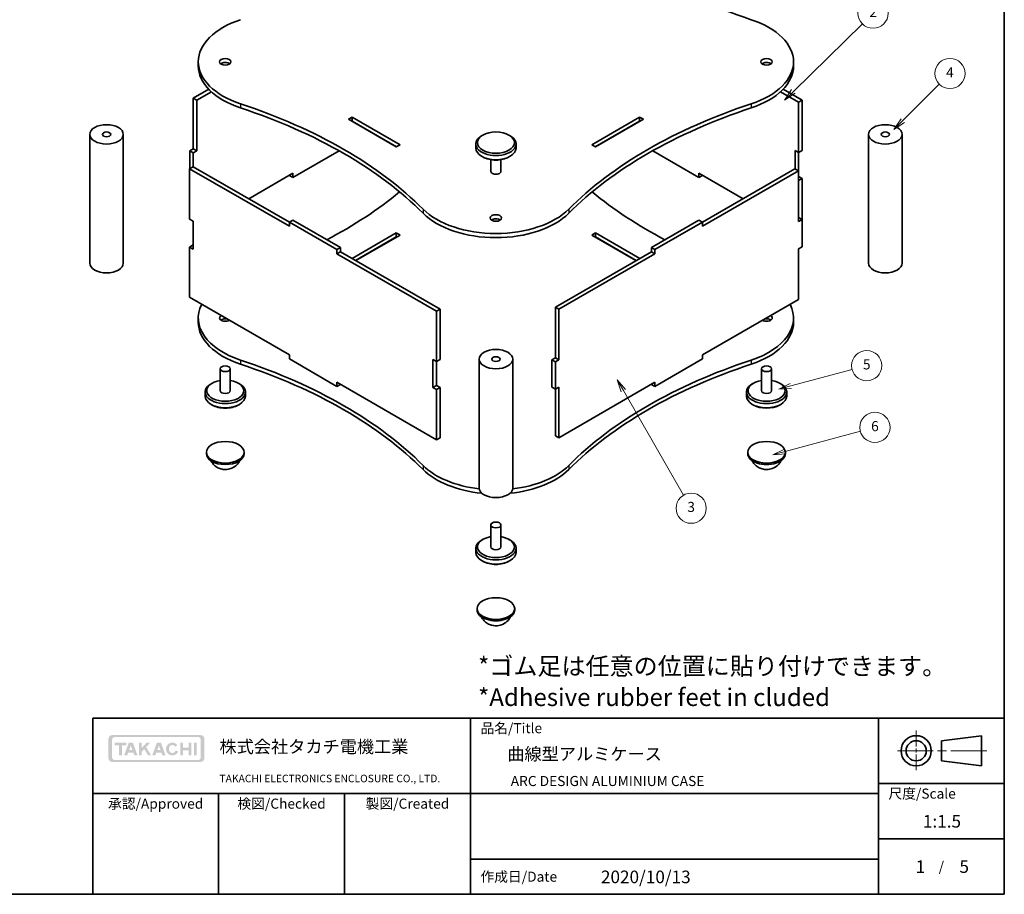
# Model space of a CAD drawing. Units: millimetres. Extents: x 22 to 2603, y 12 to 434.
# Drawn here: x 315 to 608, y 12 to 273 of the extents above; entities that cross this region are included whole.
import ezdxf

# ---------------------------------------------------------------- set-up
doc = ezdxf.new("R2010")
doc.units = ezdxf.units.MM
doc.header["$LTSCALE"] = 1.5
doc.linetypes.add('CHAIN', pattern=[0.35429999999999995, 0.2362, -0.0295, 0.0591, -0.0295])
for name, color, linetype, lineweight in [('Border (ISO)', 7, 'Continuous', 35), ('Hatch (ISO)', 1, 'Continuous', 18), ('Symbol (ISO)', 7, 'Continuous', 18), ('Symbol (TK)', 100, 'Continuous', 18), ('Title (ISO)', 7, 'Continuous', 35), ('Visible (ISO)', 7, 'Continuous', 35), ('Visible Narrow (ISO)', 7, 'Continuous', 25)]:
    doc.layers.add(name, color=color, linetype=linetype, lineweight=lineweight)
doc.styles.add('Note Text (TK)', font='txt')
doc.styles.add('Note Text (TK2)', font='txt')
doc.styles.add('文字スタイル67', font='arial.ttf')

# ---------------------------------------------------------------- blocks, each defined once
blk = doc.blocks.new('図面枠 tk図枠')
at = {"layer": 'Border (ISO)'}
for p in [(405.4999999999999, 289), (14.50000000000001, 8.000000000000007)]:
    blk.add_line(p, (405.4999999999999, 8.000000000000007), dxfattribs=at)
blk = doc.blocks.new('表題欄 tk表題欄')
at = {"layer": 'Hatch (ISO)'}
h = blk.add_hatch(color=256, dxfattribs=at)
edge = h.paths.add_edge_path(flags=0)
edge.add_arc((95.57537688673352, 236.2990653650367), 0.5958259999999996, 269.9999999999897, 360)
edge.add_line((96.17120288673351, 236.2990653650368), (96.17120288673348, 239.7107813650365))
edge.add_arc((95.5753768867335, 239.7107813650366), 0.5958259999999996, 0, 90.0000000000068)
edge.add_line((95.57537688673342, 240.3066073650366), (79.13710888673356, 240.3066073650366))
edge.add_arc((79.13710888673353, 239.7107813650366), 0.5958259999999996, 89.99999999999744, 180)
edge.add_line((78.54128288673353, 239.7107813650365), (78.54128288673331, 236.2990653650368))
edge.add_arc((79.13710888673332, 236.2990653650365), 0.5958259999999996, 180, 270.0000000000231)
edge.add_line((79.13710888673356, 235.7032393650365), (95.57537688673342, 235.7032393650367))
edge = h.paths.add_edge_path()
edge.add_line((77.83935088673357, 239.9556413650366), (77.83935088673357, 236.0542053650368))
edge.add_arc((78.54128288673346, 236.0542053650367), 0.7019319999998935, 180, 270.0000000000087)
edge.add_line((78.54128288673357, 235.3522733650368), (96.17120288673352, 235.3522733650368))
edge.add_arc((96.17120288673351, 236.0542053650367), 0.7019319999998921, 270, 360)
edge.add_line((96.8731348867334, 236.0542053650368), (96.87313488673352, 239.9556413650366))
edge.add_arc((96.1712028867336, 239.9556413650367), 0.7019319999998921, 0, 90.00000000000873)
edge.add_line((96.17120288673348, 240.6575733650367), (78.54128288673357, 240.6575733650366))
edge.add_arc((78.54128288673357, 239.9556413650366), 0.7019319999999984, 90, 180)
for points in [[(79.07181288673355, 239.1476033650369), (79.07181288673355, 238.6578833650367), (79.92066088673353, 238.6578833650367), (79.92066088673353, 236.6581933650368), (80.50832488673353, 236.6581933650368), (80.50832488673353, 238.6578833650367), (81.35717288673355, 238.6578833650367), (81.35717288673355, 239.1476033650369)], [(85.68407849525303, 236.6581933650368), (84.9434673993943, 237.8918698287545), (84.41792288673358, 237.3246628822781), (84.41792288673358, 236.6581933650368), (83.89555488673355, 236.6581933650368), (83.89555488673355, 239.1476033650369), (84.41792288673358, 239.1476033650369), (84.41792288673358, 238.0993979968839), (85.38913556809511, 239.1476033650369), (86.10696490847272, 239.1476033650369), (85.31925422435492, 238.2974470774499), (86.30334488673353, 236.6581933650368)], [(92.09142939614459, 239.1476033650369), (92.09142939614459, 236.6581933650368), (92.60971639614465, 236.6581933650368), (92.60971639614465, 237.6580383650368), (93.76872039614462, 237.6580383650368), (93.76872039614462, 236.6581933650368), (94.28700739614459, 236.6581933650368), (94.28700739614459, 239.1476033650369), (93.76872039614462, 239.1476033650369), (93.76872039614462, 238.1477583650367), (92.60971639614465, 238.1477583650367), (92.60971639614465, 239.1476033650369)], [(94.84202339614467, 239.1476033650369), (94.84202339614467, 236.6581933650368), (95.36439139614473, 236.6581933650368), (95.36439139614473, 239.1476033650369)]]:
    blk.add_hatch(color=256, dxfattribs=at).paths.add_polyline_path(points)
h = blk.add_hatch(color=256, dxfattribs=at)
h.paths.add_polyline_path([(82.59020695886475, 237.7110913650368), (81.95242681460243, 237.7110913650368), (82.27131688673356, 238.5794973650367)], flags=0)
h.paths.add_polyline_path([(82.77903014574996, 237.1968853650368), (81.76360362771717, 237.1968853650368), (81.56578886050404, 236.6581933650368), (80.94907288673355, 236.6581933650368), (81.86321688673357, 239.1476033650369), (82.67941688673353, 239.1476033650369), (83.59356088673351, 236.6581933650368), (82.97684491296302, 236.6581933650368)])
h = blk.add_hatch(color=256, dxfattribs=at)
h.paths.add_polyline_path([(87.52707281460246, 237.7110913650368), (88.16485295886469, 237.7110913650368), (87.84596288673359, 238.5794973650367)], flags=0)
h.paths.add_polyline_path([(87.14043486050403, 236.6581933650368), (87.3382496277172, 237.1968853650368), (88.35367614574989, 237.1968853650368), (88.551490912963, 236.6581933650368), (89.16820688673343, 236.6581933650368), (88.25406288673352, 239.1476033650369), (87.43786288673356, 239.1476033650369), (86.52371888673358, 236.6581933650368)])
h = blk.add_hatch(color=256, dxfattribs=at)
edge = h.paths.add_edge_path()
edge.add_arc((90.52309888673334, 237.9028983650369), 1.273272000000011, 38.55054079078439, 336.5820184016556)
edge.add_line((91.69149139614446, 237.3968543650369), (91.17255542714857, 237.6216113977801))
edge.add_ellipse((90.52309888673352, 237.9028983650369), major_axis=(0, -0.7998759999999119), ratio=0.8673469387756529, start_angle=128.5505407907963, end_angle=426.582018401653, ccw=False)
edge.add_line((91.09381514418376, 238.3576891122095), (91.51887237036831, 238.6964075050431))
at = {"layer": 'Title (ISO)'}
for p, q in [((74.70882392282105, 244.052739026017), (255.7088239228211, 244.052739026017)), ((74.70882392282105, 209.052739026017), (74.70882392282105, 244.052739026017)), ((149.7088239228211, 244.052739026017), (149.7088239228211, 209.052739026017)), ((230.7088239228211, 244.052739026017), (230.7088239228211, 209.052739026017)), ((255.7088239228211, 244.052739026017), (255.7088239228211, 209.052739026017)), ((243.2088239228211, 239.552739026017), (251.2088239228211, 240.5527390260171)), ((251.2088239228211, 234.552739026017), (251.2088239228211, 240.5527390260171)), ((243.2088239228211, 239.552739026017), (243.2088239228211, 235.552739026017)), ((243.2088239228211, 235.552739026017), (251.2088239228211, 234.552739026017)), ((230.7088239228211, 231.052739026017), (255.7088239228211, 231.052739026017)), ((74.70882392282105, 229.052739026017), (230.7088239228211, 229.052739026017)), ((99.70882392282108, 229.052739026017), (99.70882392282108, 209.052739026017)), ((124.708823922821, 229.052739026017), (124.708823922821, 209.052739026017)), ((230.7088239228211, 220.052739026017), (255.7088239228211, 220.052739026017)), ((149.7088239228211, 216.052739026017), (230.7088239228211, 216.052739026017)), ((255.7088239228211, 209.052739026017), (74.70882392282105, 209.052739026017))]:
    blk.add_line(p, q, dxfattribs=at)
at = {"layer": 'Title (ISO)', "color": 4, "linetype": 'CHAIN', "lineweight": 18, "ltscale": 8.889559745788574}
blk.add_line((238.2088239228211, 241.552739026017), (238.2088239228211, 233.552739026017), dxfattribs=at)
at = {"layer": 'Title (ISO)', "color": 4, "linetype": 'CHAIN', "lineweight": 18, "ltscale": 20.00163269042969}
blk.add_line((252.2088239228211, 237.552739026017), (234.2088239228211, 237.552739026017), dxfattribs=at)
at = {"layer": 'Title (ISO)'}
for radius in [3, 2]:
    blk.add_circle((238.2088239228211, 237.552739026017), radius, dxfattribs=at)
at = {"layer": 'Title (ISO)', "color": 1, "char_height": 2.000000029802322, "line_spacing_factor": 1.5, "style": 'Note Text (TK)'}
for s, insert, attachment_point in [('\\fＭＳ Ｐゴシック|b0|i0;\\H2.0000;品名/Title', (151.708823922821, 242.052739026017), 4), ('\\fＭＳ Ｐゴシック|b0|i0;\\H2.0000;尺度/Scale', (232.7088239228211, 229.052739026017), 4), ('\\fＭＳ Ｐゴシック|b0|i0;\\H2.0000;承認/Approved', (87.20882392282108, 227.052739026017), 5), ('\\fＭＳ Ｐゴシック|b0|i0;\\H2.0000;検図/Checked', (112.208823922821, 227.052739026017), 5), ('\\fＭＳ Ｐゴシック|b0|i0;\\H2.0000;製図/Created', (137.2088239228211, 227.052739026017), 5), ('\\fＭＳ Ｐゴシック|b0|i0;\\H2.0000;作成日/Date', (151.708823922821, 212.552739026017), 4)]:
    blk.add_mtext(s, dxfattribs=dict(at, insert=insert, attachment_point=attachment_point))
at = {"layer": 'Title (ISO)', "color": 7, "line_spacing_factor": 1.5, "style": 'Note Text (TK)'}
for s, insert, char_height, attachment_point in [('株式会社タカチ電機工業', (99.87313488673345, 238.052739026017), 2.5, 4), ('\\fArial|b0|i0;\\H1.4986;TAKACHI ELECTRONICS ENCLOSURE CO., LTD.', (99.87313488673342, 232.052739026017), 1.49859994649887, 4), ('\\fＭＳ Ｐゴシック|b0|i0;\\H2.0000;/', (243.2088239228211, 214.552739026017), 2.000000029802322, 5)]:
    blk.add_mtext(s, dxfattribs=dict(at, insert=insert, char_height=char_height, attachment_point=attachment_point))
at = {"layer": 'Title (ISO)', "color": 7}
for tag, p, height, style in [('<品名>_001', (157.027005730843, 235.6748980777682), 2.5, 'Note Text (TK)'), ('<Title>_001', (157.7088239228211, 230.5527390052951), 2.000000029802322, '文字スタイル67'), ('<尺度>_001', (239.5440510892929, 222.302739026017), 2.5, 'Note Text (TK)'), ('<ページ_No.>_001', (238.0980284456275, 213.302739026017), 2.5, 'Note Text (TK)'), ('<総ページ数>_001', (246.7997329866371, 213.302739026017), 2.5, 'Note Text (TK)'), ('作成日_001', (175.6179145609817, 211.2601253517655), 2.5, 'Note Text (TK)')]:
    blk.add_attdef(tag, p, '', height=height, dxfattribs=dict(at, style=style))
blk = doc.blocks.new('バルーン2')
at = {"layer": 'Symbol (TK)', "color": 100}
for p, q in [((329.8631838704728, 108.0183060652369), (328.6146350877493, 110.1842067871445)), ((330.2963640148543, 108.2680158217816), (328.6146350877493, 110.1842067871445)), ((328.6146350877493, 110.1842067871445), (329.4300037260913, 107.7685963086922)), ((329.8631838704728, 108.0183060652369), (341.8220813919029, 87.27279324804039))]:
    blk.add_line(p, q, dxfattribs=at)
at = {"layer": 'Symbol (TK)'}
blk.add_circle((343.3202524501945, 84.67386413802441), 3.000000044703483, dxfattribs=at)
at = {"layer": 'Symbol (TK)', "color": 7, "insert": (343.3202524501945, 84.66801618488088), "char_height": 2.000000029802322, "attachment_point": 5, "style": 'Note Text (TK2)'}
blk.add_mtext('3', dxfattribs=at)
blk = doc.blocks.new('バルーン3')
at = {"layer": 'Symbol (TK)', "color": 100}
for p, q in [((385.3543232162479, 161.6469895876694), (392.5970246434989, 168.8896910149183)), ((385.0007698256547, 162.0005429782628), (383.5865562632812, 159.8792226347033)), ((385.3543232162479, 161.6469895876694), (383.5865562632812, 159.8792226347033)), ((383.5865562632812, 159.8792226347033), (385.7078766068411, 161.2934361970761))]:
    blk.add_line(p, q, dxfattribs=at)
at = {"layer": 'Symbol (TK)'}
blk.add_circle((394.7102727541923, 171.0029391256111), 3.000000044703483, dxfattribs=at)
at = {"layer": 'Symbol (TK)', "color": 7, "insert": (394.7102727541923, 170.9853952667626), "char_height": 2.000000029802322, "attachment_point": 5, "style": 'Note Text (TK2)'}
blk.add_mtext('4', dxfattribs=at)
blk = doc.blocks.new('バルーン4')
at = {"layer": 'Symbol (TK)', "color": 100}
for p, q in [((363.1266410998096, 108.9476578587346), (375.2978747811539, 112.2089300945406)), ((362.9972315772583, 109.4306207718791), (360.7118265340869, 108.3006102459784)), ((363.1266410998096, 108.9476578587346), (360.7118265340869, 108.3006102459784)), ((360.7118265340869, 108.3006102459784), (363.2560506223608, 108.46469494559))]:
    blk.add_line(p, q, dxfattribs=at)
at = {"layer": 'Symbol (TK)'}
blk.add_circle((378.1846253848697, 112.9824325875562), 3.000000044703483, dxfattribs=at)
at = {"layer": 'Symbol (TK)', "color": 7, "insert": (378.1846253848697, 112.9765846344126), "char_height": 2.000000029802322, "attachment_point": 5, "style": 'Note Text (TK2)'}
blk.add_mtext('5', dxfattribs=at)
blk = doc.blocks.new('バルーン5')
at = {"layer": 'Symbol (TK)', "color": 100}
for p, q in [((361.9792019742382, 95.94334747987034), (376.9226105056721, 99.94742172803562)), ((361.8497924516869, 96.42631039301489), (359.5643874085155, 95.29629986711416)), ((361.9792019742382, 95.94334747987034), (359.5643874085155, 95.29629986711416)), ((359.5643874085155, 95.29629986711416), (362.1086114967894, 95.46038456672579))]:
    blk.add_line(p, q, dxfattribs=at)
at = {"layer": 'Symbol (TK)'}
blk.add_circle((379.8093611093908, 100.7209242210519), 3.000000044703483, dxfattribs=at)
at = {"layer": 'Symbol (TK)', "color": 7, "insert": (379.8093611093908, 100.7150762679084), "char_height": 2.000000029802322, "attachment_point": 5, "style": 'Note Text (TK2)'}
blk.add_mtext('6', dxfattribs=at)
blk = doc.blocks.new('バルーン6')
at = {"layer": 'Symbol (TK)', "color": 100}
for p, q in [((363.6144367342491, 167.4425295192598), (377.3113620071283, 180.8885090680204)), ((363.2641670389962, 167.7993363866089), (361.8304023975038, 165.6911810429954)), ((363.6144367342491, 167.4425295192598), (361.8304023975038, 165.6911810429954)), ((361.8304023975038, 165.6911810429954), (363.964706429502, 167.0857226519108))]:
    blk.add_line(p, q, dxfattribs=at)
at = {"layer": 'Symbol (TK)'}
blk.add_circle((379.4441478416169, 182.9822194549204), 3.000000044703483, dxfattribs=at)
at = {"layer": 'Symbol (TK)', "color": 7, "insert": (379.4441478416169, 182.9646755960719), "char_height": 2.000000029802322, "attachment_point": 5, "style": 'Note Text (TK2)'}
blk.add_mtext('2', dxfattribs=at)

msp = doc.modelspace()

# ---------------------------------------------------------------- linework, layer by layer
at = {"layer": 'Visible (ISO)'}
for p, q in [((368.1929366441271, 260.0103907931335), (368.1929366441271, 258.7856459217419)), ((545.4721572577056, 260.0103907931335), (545.4721572577056, 258.7856459217419)), ((366.7117876886908, 249.1713986813179), (371.297709729747, 251.8190820062044)), ((372.0867048677935, 251.0498636901532), (367.7724478604706, 248.5590262456221)), ((546.988661552201, 247.9262413954032), (541.578389034039, 251.0498636901532)), ((542.3673841720854, 251.8190820062044), (548.0493217239809, 248.5386138310989)), ((366.7117876886908, 249.1713986813179), (367.7724478604706, 248.5590262456221)), ((366.7117876886908, 234.1070367632013), (366.7117876886908, 249.1713986813179)), ((367.7724478604706, 248.5590262456221), (367.7724478604706, 233.4946643275055)), ((546.988661552201, 247.9262413954032), (548.0493217239809, 248.5386138310989)), ((546.988661552201, 232.9435291353794), (546.988661552201, 247.9262413954032)), ((548.0493217239809, 248.5386138310989), (548.0493217239809, 233.5559015710752)), ((412.8858605001724, 242.8843750081745), (414.0172313500709, 243.5375722729166)), ((414.0172313500709, 243.5375722729166), (414.0172313500709, 242.312827401525)), ((414.0172313500709, 243.5375722729166), (428.3007883300391, 235.2909568055466)), ((485.3643055717935, 235.2909568055466), (499.6478625517617, 243.5375722729166)), ((499.6478625517617, 243.5375722729166), (499.6478625517617, 242.312827401525)), ((499.6478625517617, 243.5375722729166), (500.7792334016602, 242.8843750081744)), ((427.1694174801407, 234.6377595408044), (412.8858605001724, 242.8843750081745)), ((414.0172313500709, 242.312827401525), (413.9465206719522, 242.2720025724786)), ((427.2401281582593, 234.6785843698508), (414.0172313500709, 242.312827401525)), ((499.6478625517617, 242.312827401525), (486.4249657435733, 234.6785843698508)), ((500.7792334016602, 242.8843750081744), (486.495676421692, 234.6377595408044)), ((499.7185732298804, 242.2720025724786), (499.6478625517617, 242.312827401525)), ((335.8670348363225, 199.9978920949457), (335.8670348363225, 238.3732313985488)), ((345.8670348363225, 199.9978920949457), (345.8670348363225, 238.3732313985488)), ((418.578070088724, 239.5979762699403), (418.6487807668426, 239.6388010989867)), ((452.9434596543903, 238.1691072533168), (452.589906263797, 237.9649831080849)), ((460.7216342474423, 238.1691072533168), (461.0751876380355, 237.9649831080849)), ((495.0163131349898, 239.6388010989867), (495.0870238131084, 239.5979762699403)), ((567.79805906551, 199.9978920949456), (567.79805906551, 238.3732313985487)), ((577.7980590655101, 199.9978920949456), (577.7980590655101, 238.3732313985487)), ((428.3007883300391, 235.2909568055466), (427.1694174801407, 234.6377595408044)), ((450.8325469509162, 235.5154933653017), (450.8325469509162, 234.2907484939101)), ((462.8325469509162, 235.5154933653017), (462.8325469509162, 234.2907484939102)), ((486.495676421692, 234.6377595408044), (485.3643055717935, 235.2909568055466)), ((366.7117876886908, 234.1070367632013), (365.6511275169109, 233.4946643275055)), ((366.7117876886908, 232.8822918918098), (365.6511275169109, 233.4946643275055)), ((365.6511275169109, 233.4946643275055), (365.6511275169109, 228.146611722429)), ((366.7117876886908, 234.1070367632013), (367.7724478604706, 233.4946643275055)), ((367.7724478604706, 233.4946643275055), (366.7117876886908, 232.8822918918098)), ((366.7117876886908, 228.7181593290784), (366.7117876886908, 232.8822918918098)), ((410.1180188023212, 233.4888185109861), (396.3749171594664, 225.5542350779834)), ((452.9434596543903, 231.637134605895), (452.589906263797, 231.8412587511269)), ((460.7216342474423, 231.637134605895), (461.0751876380355, 231.8412587511269)), ((517.290176742366, 225.5542350779834), (503.5470750995113, 233.488818510986)), ((545.9280013804212, 228.0853744788593), (545.9280013804212, 233.5559015710752)), ((545.9280013804212, 233.5559015710752), (546.988661552201, 232.9435291353794)), ((546.988661552201, 232.9435291353794), (548.0493217239809, 233.5559015710752)), ((546.988661552201, 232.9435291353794), (546.988661552201, 225.8400088813082)), ((366.6764323496316, 228.7385717436016), (365.6157721778517, 228.1261993079058)), ((366.6764323496316, 228.7385717436016), (395.3142569876867, 212.2045159798152)), ((455.3325469509162, 230.8274497401423), (455.3325469509162, 227.3505275560244)), ((458.3325469509162, 230.8274497401423), (458.3325469509162, 227.3505275560244)), ((365.6157721778517, 228.1261993079058), (365.6157721778517, 213.143487047882)), ((395.3142569876867, 210.9797711084236), (365.6157721778517, 228.1261993079058)), ((383.2227310293967, 219.1855617467472), (396.3749171594665, 226.778979949375)), ((396.3749171594665, 225.5542350779834), (395.3142569876867, 226.1666075136792)), ((396.3749171594665, 226.778979949375), (396.3749171594665, 225.5542350779834)), ((517.290176742366, 226.778979949375), (530.4423628724358, 219.1855617467472)), ((517.290176742366, 226.778979949375), (517.290176742366, 225.5542350779834)), ((518.3508369141458, 226.1666075136792), (517.290176742366, 225.5542350779834)), ((518.3508369141459, 212.2045159798151), (545.892646041362, 228.1057868933825)), ((546.9533062131417, 227.4934144576867), (518.3508369141459, 210.9797711084235)), ((546.9533062131417, 227.4934144576867), (545.892646041362, 228.1057868933825)), ((546.9533062131417, 212.4290525395702), (546.9533062131417, 227.4934144576867)), ((546.988661552201, 225.8400088813082), (546.9533062131417, 225.819596466785)), ((546.988661552201, 225.8400088813082), (548.0493217239809, 225.2276364456124)), ((546.988661552201, 224.6152640099166), (546.9533062131417, 224.6356764244398)), ((548.0493217239809, 225.2276364456124), (546.988661552201, 224.6152640099166)), ((546.988661552201, 213.6333849964386), (546.988661552201, 224.6152640099166)), ((548.0493217239809, 225.2276364456124), (548.0493217239809, 210.2449241855885)), ((365.6157721778517, 213.143487047882), (366.6764323496316, 212.5311146121862)), ((366.6764323496316, 212.5311146121862), (366.6764323496316, 204.2028494867234)), ((396.3749171594665, 212.8168884155109), (395.3142569876867, 212.2045159798152)), ((395.3142569876867, 212.2045159798152), (409.4563926114176, 204.0395501705379)), ((395.3142569876867, 210.9797711084236), (395.3142569876867, 212.2045159798152)), ((410.5170527831974, 204.6519226062337), (396.3749171594665, 212.8168884155109)), ((503.1480411186351, 204.6519226062336), (517.290176742366, 212.8168884155109)), ((518.3508369141459, 212.2045159798151), (504.208701290415, 204.0395501705378)), ((517.290176742366, 212.8168884155109), (518.3508369141459, 212.2045159798151)), ((518.3508369141459, 210.9797711084235), (518.3508369141459, 212.2045159798151)), ((546.9533062131417, 213.6537974109618), (548.0139663849214, 213.041424975266)), ((546.9533062131417, 212.4290525395702), (548.0139663849214, 213.041424975266)), ((548.0139663849214, 213.041424975266), (548.0139663849214, 204.8764591659888)), ((413.9818760110116, 201.4267611115691), (427.1694174801406, 209.0405917287201)), ((428.3007883300391, 208.387394463978), (415.11324686091, 200.773563846827)), ((427.1694174801406, 209.0405917287201), (427.1694174801406, 207.8158468573286)), ((427.1694174801406, 209.0405917287201), (428.3007883300391, 208.387394463978)), ((485.3643055717935, 208.3873944639779), (486.4956764216919, 209.0405917287201)), ((498.5518470409225, 200.7735638468269), (485.3643055717935, 208.3873944639779)), ((486.4956764216919, 209.0405917287201), (486.4956764216919, 207.8158468573285)), ((486.4956764216919, 209.0405917287201), (499.6832178908209, 201.4267611115691)), ((548.0139663849214, 210.2245117710654), (548.0493217239809, 210.2449241855885)), ((365.6157721778517, 204.8152219224192), (366.6764323496316, 205.427594358115)), ((427.1694174801406, 207.8158468573286), (415.0425361827914, 200.8143886758734)), ((427.2401281582593, 207.7750220282822), (427.1694174801406, 207.8158468573286)), ((486.4956764216919, 207.8158468573285), (486.4249657435733, 207.7750220282821)), ((498.6225577190412, 200.8143886758733), (486.4956764216919, 207.8158468573285)), ((366.6764323496316, 204.2028494867234), (365.6157721778517, 204.8152219224192)), ((365.6157721778517, 204.8152219224192), (365.6157721778517, 189.8325096623954)), ((409.4563926114175, 204.0395501705379), (410.5170527831974, 204.6519226062337)), ((409.4563926114175, 202.8148052991463), (409.4563926114175, 204.0395501705379)), ((410.5170527831974, 203.4271777348421), (409.4563926114175, 202.8148052991463)), ((439.1548774212526, 185.668377099664), (409.4563926114176, 202.8148052991463)), ((410.5170527831974, 203.4271777348421), (410.5170527831974, 204.6519226062337)), ((410.5170527831974, 203.4271777348421), (440.2155375930324, 186.2807495353598)), ((474.5455718196392, 186.9135343855788), (503.1480411186351, 203.4271777348421)), ((504.208701290415, 202.8148052991462), (475.6062319914191, 186.301161949883)), ((504.208701290415, 204.0395501705378), (503.1480411186351, 204.6519226062336)), ((503.1480411186351, 203.4271777348421), (503.1480411186351, 204.6519226062336)), ((504.208701290415, 202.8148052991462), (503.1480411186351, 203.4271777348421)), ((504.208701290415, 202.8148052991462), (504.208701290415, 204.0395501705378)), ((546.9533062131417, 204.2640867302929), (548.0139663849214, 204.8764591659888)), ((546.9533062131417, 189.1997248121764), (546.9533062131417, 204.2640867302929)), ((365.6157721778517, 189.8325096623954), (395.3142569876867, 172.6860814629132)), ((518.3508369141459, 172.6860814629131), (546.9533062131417, 189.1997248121764)), ((440.2155375930324, 186.2807495353598), (439.1548774212526, 185.668377099664)), ((439.1548774212526, 170.6856648396402), (439.1548774212526, 185.668377099664)), ((440.2155375930324, 186.2807495353598), (440.2155375930324, 171.2980372753361)), ((475.6062319914191, 186.301161949883), (474.5455718196392, 186.9135343855788)), ((474.5455718196392, 171.8491724674622), (474.5455718196392, 186.9135343855788)), ((475.6062319914191, 186.301161949883), (475.6062319914191, 171.2368000317664)), ((368.1929366441271, 183.667960476391), (368.1929366441271, 182.4432156049994)), ((545.4721572577055, 183.667960476391), (545.4721572577055, 182.4432156049994)), ((395.3142569876867, 172.6860814629132), (395.3142569876867, 171.4613365915216)), ((395.3142569876867, 171.4613365915216), (409.4563926114176, 163.2963707822443)), ((438.0942172494727, 171.2980372753361), (439.1548774212526, 170.6856648396402)), ((438.0942172494727, 162.9697721498732), (438.0942172494727, 171.2980372753361)), ((439.1548774212526, 170.6856648396402), (440.2155375930324, 171.2980372753361)), ((439.1548774212526, 170.6856648396402), (439.1548774212526, 163.582144585569)), ((451.8325469509163, 133.045172458872), (451.8325469509163, 171.4205117624751)), ((461.8325469509162, 133.045172458872), (461.8325469509162, 171.4205117624751)), ((474.5455718196392, 171.8491724674622), (473.4849116478595, 171.2368000317664)), ((473.4849116478595, 171.2368000317664), (474.5455718196392, 170.6244275960706)), ((473.4849116478595, 163.0718342224892), (473.4849116478595, 171.2368000317664)), ((474.5455718196392, 171.8491724674622), (475.6062319914191, 171.2368000317664)), ((475.6062319914191, 171.2368000317664), (474.5455718196392, 170.6244275960706)), ((474.5455718196392, 170.6244275960706), (474.5455718196392, 162.4594617867933)), ((518.3508369141459, 171.4613365915215), (504.208701290415, 163.2963707822443)), ((518.3508369141459, 172.6860814629131), (518.3508369141459, 171.4613365915215)), ((374.7223738956499, 162.0308010818063), (374.7223738956499, 168.5627737292281)), ((377.7223738956499, 162.0308010818063), (377.7223738956499, 168.5627737292281)), ((535.9427200061825, 162.0308010818063), (535.9427200061825, 168.5627737292281)), ((538.9427200061826, 162.0308010818063), (538.9427200061826, 168.5627737292281)), ((372.3332865991239, 164.2761666793576), (371.9797332085307, 164.0720425341256)), ((380.1114611921759, 164.2761666793575), (380.4650145827692, 164.0720425341256)), ((409.4563926114175, 164.5211156536359), (439.1548774212526, 147.3746874541537)), ((409.4563926114175, 164.5211156536359), (409.4563926114175, 163.2963707822443)), ((475.6062319914191, 148.0074723043726), (504.208701290415, 164.5211156536359)), ((504.208701290415, 164.5211156536359), (504.208701290415, 163.2963707822443)), ((533.5536327096567, 164.2761666793576), (533.2000793190633, 164.0720425341256)), ((541.3318073027086, 164.2761666793575), (541.6853606933018, 164.0720425341256)), ((370.2223738956499, 160.3978079199509), (370.2223738956499, 161.6225527913424)), ((382.2223738956499, 160.3978079199509), (382.2223738956499, 161.6225527913424)), ((409.4563926114175, 163.2963707822443), (410.5170527831974, 163.9087432179401)), ((439.1548774212526, 163.582144585569), (438.0942172494727, 162.9697721498732)), ((439.1548774212526, 162.3573997141774), (438.0942172494727, 162.9697721498732)), ((439.1548774212526, 163.582144585569), (440.2155375930324, 162.9697721498732)), ((440.2155375930324, 162.9697721498732), (439.1548774212526, 162.3573997141774)), ((439.1548774212526, 147.3746874541537), (439.1548774212526, 162.3573997141774)), ((440.2155375930324, 162.9697721498732), (440.2155375930324, 147.9870598898495)), ((474.5455718196392, 162.4594617867933), (473.4849116478595, 163.0718342224892)), ((475.6062319914191, 163.0718342224892), (474.5455718196392, 162.4594617867933)), ((474.5455718196392, 148.6198447400684), (474.5455718196392, 162.4594617867933)), ((475.6062319914191, 163.0718342224892), (475.6062319914191, 148.0074723043726)), ((504.208701290415, 163.2963707822443), (503.1480411186351, 163.90874321794)), ((531.4427200061826, 160.3978079199509), (531.4427200061826, 161.6225527913424)), ((543.4427200061825, 160.3978079199509), (543.4427200061825, 161.6225527913424)), ((372.3332865991239, 157.7441940319357), (371.9797332085307, 157.9483181771677)), ((380.1114611921759, 157.7441940319357), (380.4650145827692, 157.9483181771677)), ((533.5536327096567, 157.7441940319357), (533.2000793190633, 157.9483181771677)), ((541.3318073027086, 157.7441940319357), (541.6853606933018, 157.9483181771677)), ((440.2155375930324, 147.9870598898494), (439.1548774212526, 147.3746874541537)), ((475.6062319914191, 148.0074723043726), (474.5455718196392, 148.6198447400684)), ((370.62237389565, 143.2513797204686), (370.62237389565, 143.6596280109325)), ((381.82237389565, 143.2513797204686), (381.82237389565, 143.6596280109325)), ((531.8427200061826, 143.2513797204686), (531.8427200061826, 143.6596280109325)), ((543.0427200061825, 143.2513797204686), (543.0427200061825, 143.6596280109325)), ((455.3325469509162, 115.4904959689259), (455.3325469509162, 122.0224686163477)), ((458.3325469509163, 115.4904959689259), (458.3325469509163, 122.0224686163477)), ((452.9434596543903, 117.7358615664772), (452.589906263797, 117.5317374212452)), ((460.7216342474423, 117.7358615664772), (461.0751876380355, 117.5317374212452)), ((450.8325469509163, 113.8575028070705), (450.8325469509163, 115.082247678462)), ((462.8325469509162, 113.8575028070705), (462.8325469509162, 115.082247678462)), ((452.9434596543903, 111.2038889190553), (452.589906263797, 111.4080130642873)), ((460.7216342474423, 111.2038889190553), (461.0751876380355, 111.4080130642873)), ((451.2325469509163, 96.71107460758824), (451.2325469509163, 97.1193228980521)), ((462.4325469509163, 96.71107460758824), (462.4325469509163, 97.1193228980521))]:
    msp.add_line(p, q, dxfattribs=at)
for centre, major_axis, ratio, start_param, end_param in [((605.855301085981, 346.0487180083926), (-146.7499999999998, -6.7e-15), 0.5773502691896258, 0.5202950988040982, 1.050501227990796), ((393.1929366441271, 260.0103907931335), (-25, 8e-16), 0.5773502691896255, 5.232684079188788, 7.333686535170381), ((520.4721572577056, 260.0103907931335), (25, 3.3e-15), 0.5773502691896257, 5.23268407918879, 7.333686535170381), ((393.1929366441271, 258.7856459217419), (-24.99999999999998, -8e-16), 0.5773502691896257, 0, 1.050501227990796), ((376.2223738956499, 258.7856459217419), (-1.700000000000004, -1.015e-13), 0.5773502691896258, 3.815338562697274, 5.609439398071451), ((520.4721572577056, 258.7856459217419), (25.00000000000002, 0), 0.5773502691896257, 5.232684079188789, 6.283185307179586), ((537.4427200061828, 258.7856459217419), (-1.700000000000004, -1.015e-13), 0.5773502691896258, 3.815338562697254, 5.60943939807147), ((307.8097928158516, 173.9720635778744), (146.7499999999998, -1.33e-14), 0.5773502691896258, 0.5202950988041009, 1.050501227990798), ((605.855301085981, 173.9720635778745), (146.7499999999998, -8.7796e-12), 0.5773502691896258, 2.091091425599238, 2.621297554786075), ((307.8097928158516, 172.7473187064828), (-146.7499999999998, -8.7863e-12), 0.5773502691896258, 3.661887752393511, 4.192093881580348), ((605.855301085981, 172.7473187064829), (-146.7499999999998, -6.7e-15), 0.5773502691896258, 5.232684079188789, 5.762890208375486), ((456.8325469509162, 235.5154933653017), (-6, 2e-16), 0.5773502691896257, 5.497787143782135, 10.21017612416683), ((456.8325469509162, 234.2907484939101), (6, 3.2e-15), 0.5773502691896255, 3.14159265358979, 6.283185307179583), ((456.8325469509162, 233.8825002034463), (5.5, 3.289e-13), 0.5773502691896258, 3.926990816987002, 5.497787143781899), ((456.8325469509162, 227.3505275560244), (1.5, 3.2e-15), 0.5773502691896257, 3.141592632516356, 6.283185307179574), ((307.8097928158512, 269.7062876916503), (-146.7500000000003, 8.733e-12), 0.5773502691896258, 2.308135105973441, 2.53241854384559), ((605.8553010859814, 269.7062876916503), (-146.7500000000003, 0), 0.5773502691896257, 0.60917410974454, 0.8334575476166294), ((456.8325469509163, 223.2680446513858), (25, 1.4963e-12), 0.5773502691896257, 3.661887752393514, 5.762890208375103), ((456.8325469509163, 222.0432997799942), (-25, 1.493e-12), 0.5773502691896258, 0.520295098804481, 2.621297554786071), ((456.8325469509163, 212.2453408088615), (-1.700000000000004, -1.015e-13), 0.5773502691896258, 3.815338562697295, 5.609439398071472), ((340.8670348363225, 199.9978920949457), (4.999999999999996, -3.5e-15), 0.5773502691896263, 3.141592653589794, 6.283185307179587), ((572.79805906551, 199.9978920949456), (4.999999999999996, -6.2e-15), 0.5773502691896258, 3.141592653589812, 6.283185307179605), ((393.192936644127, 183.667960476391), (-24.99999999999998, -2.5e-15), 0.5773502691896257, 5.996163470598518, 7.333686535170384), ((520.4721572577055, 183.667960476391), (25.00000000000002, -1.7e-15), 0.5773502691896258, 5.232684079188789, 6.570207143760646), ((393.192936644127, 182.4432156049994), (-24.99999999999997, -8e-16), 0.5773502691896257, 0, 1.050501227990797), ((376.2223738956499, 183.667960476391), (-1.699999999999997, 1.015e-13), 0.5773502691896257, 5.468371136974402, 8.668795804180194), ((376.2223738956499, 182.4432156049994), (-1.700000000000003, 0), 0.5773502691896255, 4.350226678486646, 5.609439398071778), ((520.4721572577055, 182.4432156049994), (25, 0), 0.5773502691896258, 5.232684079188789, 6.283185307179586), ((537.4427200061826, 183.667960476391), (1.699999999999994, -1e-16), 0.5773502691896258, 3.897574810179304, 7.097999477384933), ((537.4427200061826, 182.4432156049994), (-1.700000000000027, -1.012e-13), 0.5773502691896258, 3.815338562697297, 5.074551282282449), ((307.8097928158517, 97.62963326113208), (146.7499999999997, 0), 0.5773502691896255, 0.5202950988041, 1.050501227990796), ((605.855301085981, 97.62963326113213), (146.7499999999997, -8.7597e-12), 0.5773502691896257, 2.091091425599238, 2.621297554786075), ((307.8097928158517, 96.4048883897405), (-146.7499999999997, -8.7397e-12), 0.5773502691896257, 3.661887752393512, 4.192093881580348), ((605.855301085981, 96.40488838974053), (-146.7499999999996, 2e-14), 0.5773502691896258, 5.232684079188789, 5.762890208375486), ((376.2223738956499, 162.0308010818063), (5.5, 2e-16), 0.5773502691896257, 1.847022957558483, 7.577755003210887), ((537.4427200061826, 162.0308010818063), (5.5, 2e-16), 0.5773502691896257, 1.847022957558492, 7.577755003210887), ((376.2223738956499, 161.6225527913424), (-6, -6e-16), 0.5773502691896257, 5.497787143782135, 10.21017612416683), ((376.2223738956499, 162.0308010818063), (1.5, 1e-16), 0.5773502691896255, 3.141592674663217, 6.283185307179586), ((537.4427200061826, 161.6225527913424), (-6, -6e-16), 0.5773502691896257, 5.497787143782135, 10.21017612416683), ((537.4427200061826, 162.0308010818063), (1.5, 1e-16), 0.5773502691896255, 3.141592674663217, 6.283185307179586), ((376.2223738956499, 160.3978079199508), (6, 2e-16), 0.5773502691896255, 3.141592674663217, 6.283185307179586), ((537.4427200061826, 160.3978079199508), (6, 2e-16), 0.5773502691896255, 3.141592674663217, 6.283185307179586), ((376.2223738956499, 159.989559629487), (5.5, 3.277e-13), 0.5773502691896258, 3.926990816987002, 5.497787143781899), ((537.4427200061826, 159.989559629487), (5.5, 3.277e-13), 0.5773502691896258, 3.926990816987014, 5.497787143781905), ((376.22237389565, 143.2513797204686), (5.600000000000001, 2.3e-15), 0.5773502691896257, 3.141592653589793, 6.283185307179586), ((537.4427200061826, 143.2513797204686), (5.599999999999997, 8.2e-15), 0.5773502691896255, 3.141592653589778, 6.283185307179572), ((456.8325469509163, 146.9256143346435), (25.00000000000007, 1.4921e-12), 0.5773502691896257, 3.661887752393514, 4.511887418926248), ((456.8325469509162, 145.7008694632518), (-24.99999999999995, -8e-16), 0.5773502691896254, 0.5202950988041009, 1.402333782642147), ((456.8325469509162, 145.7008694632518), (-25.00000000000001, 1.4913e-12), 0.577350269189626, 1.73925887094783, 2.621297554786069), ((456.8325469509163, 146.9256143346434), (24.99999999999989, -1.7e-15), 0.5773502691896257, 4.912890541842943, 5.762890208375486), ((456.8325469509162, 133.045172458872), (4.999999999999999, -6.5e-15), 0.5773502691896257, 3.14159265358981, 6.283185307179603), ((456.8325469509162, 115.0822476784621), (-6, -6e-16), 0.5773502691896257, 5.497787143782135, 10.21017612416683), ((456.8325469509162, 115.4904959689259), (5.5, 2e-16), 0.5773502691896257, 1.847022957558481, 7.577755003210887), ((456.8325469509162, 115.4904959689259), (1.5, 1e-16), 0.5773502691896255, 3.141592674663217, 6.283185307179586), ((456.8325469509162, 113.8575028070705), (6, 2e-16), 0.5773502691896255, 3.141592674663217, 6.283185307179586), ((456.8325469509162, 113.4492545166066), (5.5, 3.277e-13), 0.5773502691896258, 3.926990816986998, 5.497787143781896), ((456.8325469509162, 96.71107460758824), (5.599999999999994, 1.6e-15), 0.5773502691896255, 3.14159263251637, 6.283185307179586)]:
    msp.add_ellipse(centre, major_axis=major_axis, ratio=ratio, start_param=start_param, end_param=end_param, dxfattribs=at)
for centre, major_axis, ratio in [((376.2223738956499, 260.0103907931335), (1.7, -1.015e-13), 0.5773502691896257), ((537.4427200061828, 260.0103907931335), (1.7, -1.015e-13), 0.5773502691896257), ((340.8670348363226, 238.3732313985488), (4.999999999999996, -4.4e-15), 0.5773502691896263), ((572.79805906551, 238.3732313985487), (4.999999999999996, 5.4e-15), 0.5773502691896258), ((340.8670348363226, 238.3732313985488), (1.229499999999999, -7.44e-14), 0.5773502691896264), ((456.8325469509162, 235.9237416557656), (-5.5, 3.283e-13), 0.5773502691896258), ((572.79805906551, 238.3732313985487), (1.229499999999999, -7.21e-14), 0.577350269189626), ((456.8325469509163, 213.4700856802531), (1.7, -1.015e-13), 0.5773502691896257), ((456.8325469509162, 171.4205117624751), (4.999999999999998, 2.1e-15), 0.5773502691896255), ((456.8325469509162, 171.4205117624751), (1.229499999999999, -7.28e-14), 0.5773502691896257), ((376.2223738956499, 168.5627737292281), (1.5, -1e-16), 0.5773502691896257), ((537.4427200061826, 168.5627737292281), (1.5, -1e-16), 0.5773502691896257), ((376.22237389565, 143.6596280109324), (-5.600000000000001, -3.7e-15), 0.5773502691896257), ((537.4427200061826, 143.6596280109324), (-5.599999999999999, -2.5e-15), 0.5773502691896254), ((456.8325469509162, 122.0224686163477), (1.5, -1e-16), 0.5773502691896257), ((456.8325469509162, 97.1193228980521), (-5.599999999999996, -1.9e-15), 0.5773502691896254)]:
    msp.add_ellipse(centre, major_axis=major_axis, ratio=ratio, dxfattribs=at)
for points, knots in [([(371.8961992742327, 141.1983970817203), (372.0063523667203, 140.9727709732023), (372.1293285182197, 140.7669570415841), (372.544160941068, 140.16957208952), (372.8563973219372, 139.8566411854099), (373.5492937085821, 139.2930382935833), (373.9232749516792, 139.086729219157), (374.7424285457971, 138.7310039949652), (375.1685937952408, 138.6283996150515), (376.0973506076426, 138.5062005758638), (376.5904772328298, 138.5166278938642), (377.6342809279363, 138.7097109303325), (378.1880280357894, 138.878827974637), (379.2517138015107, 139.5484272281627), (379.7290356703947, 139.9356413751588), (380.2987499065296, 140.7392500430592), (380.4309456469261, 140.9575116254772), (380.5485485170672, 141.1983970817203)], [4.201731439608833, 4.201731439608833, 4.201731439608833, 4.201731439608833, 4.308290097800553, 4.308290097800553, 4.544262054116025, 4.544262054116025, 4.852905383826811, 4.852905383826811, 5.273723098593446, 5.273723098593446, 5.807848481791257, 5.807848481791257, 6.326376619160353, 6.326376619160353, 6.680077507748302, 6.680077507748302, 6.793842847955441, 6.793842847955441, 6.793842847955441, 6.793842847955441]), ([(533.1165453847653, 141.1983970817203), (533.2266984772529, 140.9727709732023), (533.3496746287523, 140.7669570415841), (533.7645070516006, 140.16957208952), (534.0767434324698, 139.8566411854099), (534.7696398191146, 139.2930382935833), (535.1436210622117, 139.086729219157), (535.9627746563297, 138.7310039949652), (536.3889399057732, 138.6283996150515), (537.3176967181753, 138.5062005758638), (537.8108233433624, 138.5166278938642), (538.854627038469, 138.7097109303325), (539.408374146322, 138.878827974637), (540.4720599120434, 139.5484272281627), (540.9493817809273, 139.9356413751588), (541.5190960170621, 140.7392500430592), (541.6512917574586, 140.9575116254772), (541.7688946275998, 141.1983970817203)], [4.201731439608833, 4.201731439608833, 4.201731439608833, 4.201731439608833, 4.308290097800553, 4.308290097800553, 4.544262054116025, 4.544262054116025, 4.852905383826811, 4.852905383826811, 5.273723098593446, 5.273723098593446, 5.807848481791256, 5.807848481791256, 6.326376619160353, 6.326376619160353, 6.680077507748302, 6.680077507748302, 6.793842847955441, 6.793842847955441, 6.793842847955441, 6.793842847955441]), ([(452.506372329499, 94.65809196884), (452.6165254219867, 94.43246586032195), (452.739501573486, 94.22665192870375), (453.1543339963342, 93.62926697663966), (453.4665703772033, 93.31633607252951), (454.1594667638483, 92.75273318070295), (454.5334480069454, 92.54642410627669), (455.3526016010634, 92.19069888208492), (455.7787668505071, 92.08809450217112), (456.7075236629089, 91.96589546298341), (457.2006502880961, 91.97632278098389), (458.2444539832025, 92.16940581745214), (458.7982010910557, 92.33852286175666), (459.861886856777, 93.00812211528238), (460.339208725661, 93.39533626227843), (460.9089229617959, 94.19894493017883), (461.0411187021924, 94.41720651259683), (461.1587215723335, 94.65809196883997)], [4.201731439608833, 4.201731439608833, 4.201731439608833, 4.201731439608833, 4.308290097800553, 4.308290097800553, 4.544262054116025, 4.544262054116025, 4.852905383826811, 4.852905383826811, 5.273723098593446, 5.273723098593446, 5.807848481791256, 5.807848481791256, 6.326376619160353, 6.326376619160353, 6.680077507748302, 6.680077507748302, 6.793842847955441, 6.793842847955441, 6.793842847955441, 6.793842847955441])]:
    msp.add_open_spline(points, degree=3, knots=knots, dxfattribs=at)
at = {"layer": 'Visible Narrow (ISO)'}
for p, q in [((380.7645314289487, 247.4866168171132), (380.7645314289487, 246.2618719457216)), ((532.9005624728838, 247.4866168171132), (532.9005624728838, 246.2618719457216)), ((435.1407341219403, 216.0925015548048), (435.1407341219403, 214.8677566834133)), ((478.5243597798922, 216.0925015548048), (478.5243597798922, 214.8677566834133)), ((380.7645314289487, 171.1441865003708), (380.7645314289487, 169.9194416289792)), ((532.9005624728838, 171.1441865003708), (532.9005624728838, 169.9194416289792)), ((435.1407341219403, 139.7500712380624), (435.1407341219403, 138.5253263666708)), ((478.5243597798922, 139.7500712380624), (478.5243597798922, 138.5253263666708))]:
    msp.add_line(p, q, dxfattribs=at)

# ---------------------------------------------------------------- block references
at = {"xscale": 1.5, "yscale": 1.5, "zscale": 1.5}
msp.add_blockref('図面枠 tk図枠', (0, 0), dxfattribs=at)
msp.add_blockref('表題欄 tk表題欄', (224.6867641157683, -301.5791085390255), dxfattribs=at).add_auto_attribs({'<品名>_001': '曲線型アルミケース', '<尺度>_001': '1:1.5', '作成日_001': '2020/10/13', '<Title>_001': 'ARC DESIGN ALUMINIUM CASE', '<ページ_No.>_001': '1', '<総ページ数>_001': '5'})
at = {"layer": 'Symbol (TK)', "xscale": 1.5, "yscale": 1.5, "zscale": 1.5}
for name in ['バルーン6', 'バルーン3', 'バルーン4', 'バルーン2', 'バルーン5']:
    msp.add_blockref(name, (0, 0), dxfattribs=at)

# ---------------------------------------------------------------- texts
at = {"layer": 'Symbol (ISO)', "color": 7, "insert": (451.5260726263105, 75.3397186182943), "char_height": 5.249999910593032, "width": 143.5307121276855, "attachment_point": 4, "line_spacing_factor": 1.058181881904602, "style": 'Note Text (TK)'}
msp.add_mtext('{\\fＭＳ Ｐゴシック|b0|i0;\\H5.2500;*ゴム足は任意の位置に貼り付けできます。\\P*Adhesive rubber feet in cluded}', dxfattribs=at)

doc.saveas('drawing.dxf')
